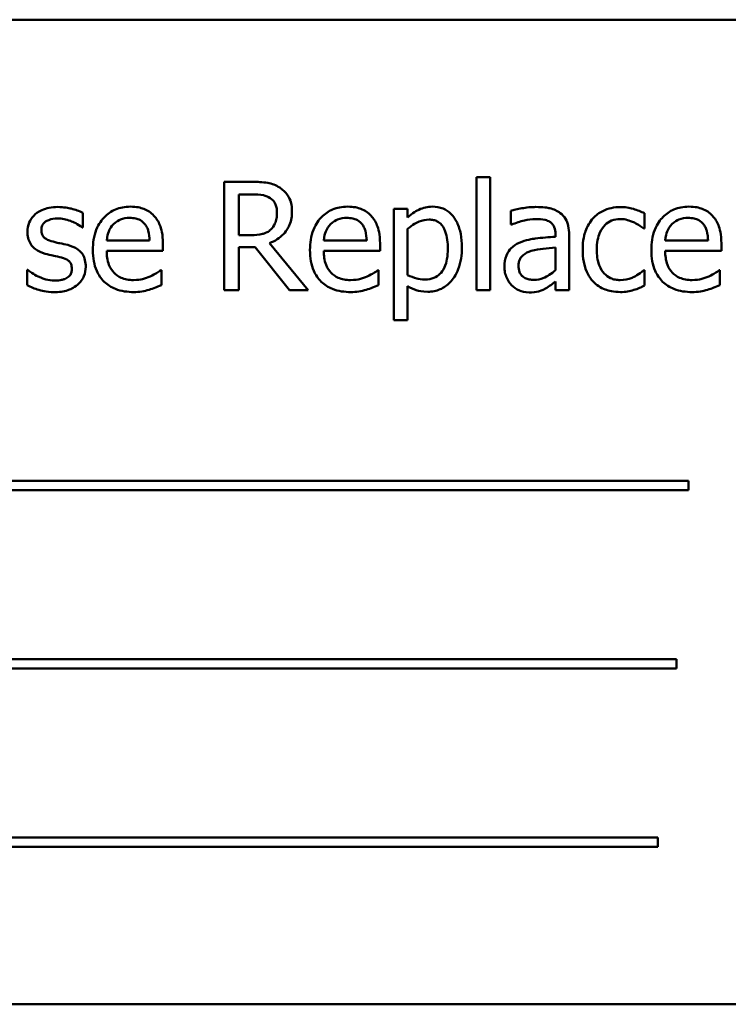
# Model space of a CAD drawing. Units: inches. Extents: x 2 to 261, y -4 to 78.
# Drawn here: x 14 to 15, y 30 to 31 of the extents above; entities that cross this region are included whole.
import ezdxf

# ---------------------------------------------------------------- set-up
doc = ezdxf.new("R2010")
doc.units = ezdxf.units.IN
doc.header["$LTSCALE"] = 4
doc.header["$MEASUREMENT"] = 0
doc.layers.add('Visible (ANSI)', color=7, linetype='Continuous', lineweight=50)

msp = doc.modelspace()

# ---------------------------------------------------------------- linework, layer by layer
at = {"layer": 'Visible (ANSI)'}
for p, q in [((14.81076, 30.52017), (13.73384, 30.52017)), ((14.34908, 30.4188), (14.33163, 30.4188)), ((14.33163, 30.4188), (14.33163, 30.3511)), ((14.48934, 30.42181), (14.48934, 30.3511)), ((14.4979, 30.42181), (14.48934, 30.42181)), ((14.4979, 30.3511), (14.4979, 30.42181)), ((14.34063, 30.38555), (14.34063, 30.41101)), ((14.34063, 30.41101), (14.34957, 30.41101)), ((14.44628, 30.4019), (14.43772, 30.4019)), ((14.43772, 30.4019), (14.43772, 30.3324)), ((14.44628, 30.39658), (14.44628, 30.4019)), ((14.51096, 30.4008), (14.51096, 30.39208)), ((14.24309, 30.39027), (14.24309, 30.39943)), ((14.5945, 30.38956), (14.5945, 30.39916)), ((14.24265, 30.39027), (14.24309, 30.39027)), ((14.44628, 30.36059), (14.44628, 30.38945)), ((14.51096, 30.39208), (14.51145, 30.39208)), ((14.59401, 30.38956), (14.5945, 30.38956)), ((14.28489, 30.38215), (14.25807, 30.38215)), ((14.34853, 30.38555), (14.34063, 30.38555)), ((14.42072, 30.38215), (14.39389, 30.38215)), ((14.53877, 30.38616), (14.53877, 30.38451)), ((14.54732, 30.3511), (14.54732, 30.38583)), ((14.63427, 30.38215), (14.60745, 30.38215)), ((14.25807, 30.37563), (14.29323, 30.37563)), ((14.29323, 30.37563), (14.29323, 30.38029)), ((14.34063, 30.3511), (14.34063, 30.37804)), ((14.34063, 30.37804), (14.35094, 30.37804)), ((14.35094, 30.37804), (14.37233, 30.3511)), ((14.38402, 30.3511), (14.35994, 30.38056)), ((14.39389, 30.37563), (14.42906, 30.37563)), ((14.42906, 30.37563), (14.42906, 30.38029)), ((14.53877, 30.37771), (14.53877, 30.36361)), ((14.60745, 30.37563), (14.64261, 30.37563)), ((14.64261, 30.37563), (14.64261, 30.38029)), ((14.2087, 30.36378), (14.20826, 30.36378)), ((14.20826, 30.36378), (14.20826, 30.35418)), ((14.2923, 30.36356), (14.29181, 30.36356)), ((14.2923, 30.35423), (14.2923, 30.36356)), ((14.42812, 30.36356), (14.42763, 30.36356)), ((14.42812, 30.35423), (14.42812, 30.36356)), ((14.5945, 30.36356), (14.59401, 30.36356)), ((14.5945, 30.35396), (14.5945, 30.36356)), ((14.64168, 30.36356), (14.64118, 30.36356)), ((14.64168, 30.35423), (14.64168, 30.36356)), ((14.33163, 30.3511), (14.34063, 30.3511)), ((14.37233, 30.3511), (14.38402, 30.3511)), ((14.44628, 30.3324), (14.44628, 30.35368)), ((14.48934, 30.3511), (14.4979, 30.3511)), ((14.53877, 30.35648), (14.53877, 30.3511)), ((14.53877, 30.3511), (14.54732, 30.3511)), ((14.43772, 30.3324), (14.44628, 30.3324)), ((14.62209, 30.23192), (13.90951, 30.23192)), ((14.62209, 30.22605), (14.62209, 30.23192)), ((13.90951, 30.22605), (14.62209, 30.22605)), ((14.61447, 30.12046), (13.95269, 30.12046)), ((14.61447, 30.11459), (14.61447, 30.12046)), ((13.95269, 30.11459), (14.61447, 30.11459)), ((14.60289, 30.00901), (13.89031, 30.00901)), ((14.60289, 30.00314), (14.60289, 30.00901)), ((13.89031, 30.00314), (14.60289, 30.00314)), ((13.73384, 29.90478), (14.81076, 29.90478))]:
    msp.add_line(p, q, dxfattribs=at)
for points, knots in [([(14.3663, 30.41523), (14.36514, 30.41598), (14.36393, 30.41661), (14.3614, 30.4176), (14.36013, 30.41795), (14.3556, 30.41868), (14.35233, 30.4188), (14.34908, 30.4188)], [-0.0738143, -0.0738143, -0.0738143, -0.0738143, -0.05676999, -0.05676999, -0.04027348, -0.04027348, 0, 0, 0, 0]), ([(14.37398, 30.40042), (14.37398, 30.40231), (14.37378, 30.40423), (14.37291, 30.40736), (14.37232, 30.40886), (14.36987, 30.41242), (14.36824, 30.41398), (14.3663, 30.41523)], [-0.08862465, -0.08862465, -0.08862465, -0.08862465, -0.05353477, -0.05353477, -0.02853055, -0.02853055, 0, 0, 0, 0]), ([(14.34957, 30.41101), (14.35108, 30.41101), (14.35388, 30.41094), (14.35768, 30.41007), (14.35907, 30.40953), (14.36032, 30.4087)], [-0.04825402, -0.04825402, -0.04825402, -0.04825402, -0.01854655, -0.01854655, 0, 0, 0, 0]), ([(14.36032, 30.4087), (14.36108, 30.40819), (14.36177, 30.40759), (14.36303, 30.40606), (14.36344, 30.40526), (14.36435, 30.40304), (14.3646, 30.40138), (14.3646, 30.39971)], [-0.03741459, -0.03741459, -0.03741459, -0.03741459, -0.02965645, -0.02965645, -0.02069666, -0.02069666, 0, 0, 0, 0]), ([(14.2274, 30.40311), (14.22561, 30.40311), (14.2238, 30.40297), (14.22046, 30.40231), (14.21891, 30.40184), (14.2151, 30.4001), (14.21349, 30.39876), (14.2112, 30.3964), (14.21023, 30.39497), (14.2088, 30.39151), (14.20848, 30.38957), (14.20848, 30.38758)], [-0.09025511, -0.09025511, -0.09025511, -0.09025511, -0.07708828, -0.07708828, -0.06522811, -0.06522811, -0.04635092, -0.04635092, -0.02456856, -0.02456856, 0, 0, 0, 0]), ([(14.24309, 30.39943), (14.24089, 30.40064), (14.23834, 30.40147), (14.23425, 30.40247), (14.23122, 30.40311), (14.2274, 30.40311)], [-0.1164078, -0.1164078, -0.1164078, -0.1164078, -0.047233, -0.047233, 0, 0, 0, 0]), ([(14.27288, 30.40333), (14.27123, 30.40333), (14.26958, 30.40319), (14.26643, 30.40259), (14.26495, 30.40215), (14.26093, 30.40044), (14.25866, 30.39885), (14.25509, 30.39519), (14.25308, 30.39268), (14.24999, 30.38487), (14.2494, 30.38053), (14.2494, 30.37623)], [-0.2368121, -0.2368121, -0.2368121, -0.2368121, -0.2003751, -0.2003751, -0.1660997, -0.1660997, -0.1039613, -0.1039613, -0.0532165, -0.0532165, 0, 0, 0, 0]), ([(14.28758, 30.39768), (14.2867, 30.39863), (14.28573, 30.39947), (14.28359, 30.40092), (14.28245, 30.4015), (14.27939, 30.40266), (14.27672, 30.40333), (14.27288, 30.40333)], [-0.1094427, -0.1094427, -0.1094427, -0.1094427, -0.0783983, -0.0783983, -0.0475944, -0.0475944, 0, 0, 0, 0]), ([(14.35994, 30.38056), (14.36161, 30.38118), (14.36321, 30.38196), (14.36613, 30.38384), (14.36744, 30.3849), (14.37092, 30.38854), (14.37198, 30.39082), (14.37355, 30.39467), (14.37398, 30.39754), (14.37398, 30.40042)], [-0.06783932, -0.06783932, -0.06783932, -0.06783932, -0.05944131, -0.05944131, -0.05145346, -0.05145346, -0.03572129, -0.03572129, 0, 0, 0, 0]), ([(14.4087, 30.40333), (14.40705, 30.40333), (14.4054, 30.40319), (14.40225, 30.40259), (14.40077, 30.40215), (14.39675, 30.40044), (14.39449, 30.39885), (14.39091, 30.39519), (14.3889, 30.39268), (14.38581, 30.38487), (14.38523, 30.38053), (14.38523, 30.37623)], [-0.2368121, -0.2368121, -0.2368121, -0.2368121, -0.2003751, -0.2003751, -0.1660997, -0.1660997, -0.1039613, -0.1039613, -0.0532165, -0.0532165, 0, 0, 0, 0]), ([(14.42341, 30.39768), (14.42252, 30.39863), (14.42155, 30.39947), (14.41941, 30.40092), (14.41827, 30.4015), (14.41521, 30.40266), (14.41255, 30.40333), (14.4087, 30.40333)], [-0.1094427, -0.1094427, -0.1094427, -0.1094427, -0.0783983, -0.0783983, -0.0475944, -0.0475944, 0, 0, 0, 0]), ([(14.4618, 30.40333), (14.46032, 30.40333), (14.45886, 30.40318), (14.45601, 30.40253), (14.45465, 30.40205), (14.45232, 30.4009), (14.44945, 30.39948), (14.44628, 30.39658)], [-0.1878509, -0.1878509, -0.1878509, -0.1878509, -0.1197365, -0.1197365, -0.0531865, -0.0531865, 0, 0, 0, 0]), ([(14.48029, 30.37787), (14.48029, 30.3807), (14.48007, 30.38358), (14.47904, 30.38877), (14.47831, 30.39114), (14.4764, 30.39503), (14.47515, 30.39708), (14.47192, 30.40026), (14.47031, 30.40135), (14.46636, 30.40297), (14.4641, 30.40333), (14.4618, 30.40333)], [-0.1738799, -0.1738799, -0.1738799, -0.1738799, -0.1260957, -0.1260957, -0.0844987, -0.0844987, -0.052899, -0.052899, -0.0284129, -0.0284129, 0, 0, 0, 0]), ([(14.52648, 30.40311), (14.52354, 30.40311), (14.52062, 30.40282), (14.51687, 30.40213), (14.51338, 30.40148), (14.51096, 30.4008)], [-0.1362292, -0.1362292, -0.1362292, -0.1362292, -0.0311534, -0.0311534, 0, 0, 0, 0]), ([(14.54178, 30.39932), (14.54084, 30.40003), (14.53982, 30.40064), (14.53765, 30.40164), (14.53651, 30.40202), (14.53391, 30.40261), (14.53125, 30.40311), (14.52648, 30.40311)], [-0.15515, -0.15515, -0.15515, -0.15515, -0.1074883, -0.1074883, -0.0590414, -0.0590414, 0, 0, 0, 0]), ([(14.57953, 30.40305), (14.57756, 30.40305), (14.57562, 30.40286), (14.57186, 30.40203), (14.57005, 30.40142), (14.56611, 30.39949), (14.5641, 30.39802), (14.56241, 30.39614)], [-0.07840036, -0.07840036, -0.07840036, -0.07840036, -0.0543939, -0.0543939, -0.0313032, -0.0313032, 0, 0, 0, 0]), ([(14.5945, 30.39916), (14.59231, 30.40027), (14.58994, 30.40116), (14.58643, 30.40223), (14.58356, 30.40305), (14.57953, 30.40305)], [-0.1508645, -0.1508645, -0.1508645, -0.1508645, -0.0499207, -0.0499207, 0, 0, 0, 0]), ([(14.62226, 30.40333), (14.62061, 30.40333), (14.61896, 30.40319), (14.61581, 30.40259), (14.61433, 30.40215), (14.6103, 30.40044), (14.60804, 30.39885), (14.60447, 30.39519), (14.60246, 30.39268), (14.59937, 30.38487), (14.59878, 30.38053), (14.59878, 30.37623)], [-0.2368121, -0.2368121, -0.2368121, -0.2368121, -0.2003751, -0.2003751, -0.1660997, -0.1660997, -0.1039613, -0.1039613, -0.0532165, -0.0532165, 0, 0, 0, 0]), ([(14.63696, 30.39768), (14.63608, 30.39863), (14.63511, 30.39947), (14.63297, 30.40092), (14.63183, 30.4015), (14.62876, 30.40266), (14.6261, 30.40333), (14.62226, 30.40333)], [-0.1094427, -0.1094427, -0.1094427, -0.1094427, -0.0783983, -0.0783983, -0.0475944, -0.0475944, 0, 0, 0, 0]), ([(14.2172, 30.38879), (14.2172, 30.38929), (14.21724, 30.3898), (14.21744, 30.39075), (14.21758, 30.3912), (14.2181, 30.3923), (14.21854, 30.39288), (14.22004, 30.39424), (14.22118, 30.39473), (14.2235, 30.39566), (14.22538, 30.39592), (14.22724, 30.39592)], [-0.04156336, -0.04156336, -0.04156336, -0.04156336, -0.03845392, -0.03845392, -0.03557057, -0.03557057, -0.03096314, -0.03096314, -0.02306721, -0.02306721, 0, 0, 0, 0]), ([(14.22724, 30.39592), (14.23004, 30.39592), (14.23274, 30.3954), (14.23726, 30.3937), (14.23988, 30.39249), (14.24265, 30.39027)], [-0.1046402, -0.1046402, -0.1046402, -0.1046402, -0.0439913, -0.0439913, 0, 0, 0, 0]), ([(14.26224, 30.3923), (14.26406, 30.39412), (14.26572, 30.39493), (14.26845, 30.39606), (14.27046, 30.39631), (14.27239, 30.39631)], [-0.03655812, -0.03655812, -0.03655812, -0.03655812, -0.02382751, -0.02382751, 0, 0, 0, 0]), ([(14.27239, 30.39631), (14.27366, 30.39631), (14.27497, 30.3962), (14.27697, 30.39575), (14.27805, 30.39544), (14.28029, 30.39415), (14.28122, 30.39335), (14.28199, 30.39236)], [-0.05908023, -0.05908023, -0.05908023, -0.05908023, -0.03198402, -0.03198402, -0.01553115, -0.01553115, 0, 0, 0, 0]), ([(14.29323, 30.38029), (14.29323, 30.38607), (14.29225, 30.38951), (14.29043, 30.39396), (14.28921, 30.39596), (14.28758, 30.39768)], [-0.05948621, -0.05948621, -0.05948621, -0.05948621, -0.02930294, -0.02930294, 0, 0, 0, 0]), ([(14.3646, 30.39971), (14.3646, 30.39844), (14.36451, 30.39715), (14.36405, 30.39464), (14.36372, 30.39359), (14.36271, 30.39131), (14.36186, 30.3901), (14.36076, 30.38906)], [-0.04294406, -0.04294406, -0.04294406, -0.04294406, -0.03085374, -0.03085374, -0.01869094, -0.01869094, 0, 0, 0, 0]), ([(14.39806, 30.3923), (14.39988, 30.39412), (14.40154, 30.39493), (14.40428, 30.39606), (14.40629, 30.39631), (14.40821, 30.39631)], [-0.03655812, -0.03655812, -0.03655812, -0.03655812, -0.02382751, -0.02382751, 0, 0, 0, 0]), ([(14.40821, 30.39631), (14.40948, 30.39631), (14.41079, 30.3962), (14.41279, 30.39575), (14.41387, 30.39544), (14.41611, 30.39415), (14.41704, 30.39335), (14.41781, 30.39236)], [-0.05908023, -0.05908023, -0.05908023, -0.05908023, -0.03198402, -0.03198402, -0.01553115, -0.01553115, 0, 0, 0, 0]), ([(14.42906, 30.38029), (14.42906, 30.38607), (14.42807, 30.38951), (14.42625, 30.39396), (14.42503, 30.39596), (14.42341, 30.39768)], [-0.05948621, -0.05948621, -0.05948621, -0.05948621, -0.02930294, -0.02930294, 0, 0, 0, 0]), ([(14.44628, 30.38945), (14.44947, 30.39211), (14.45229, 30.39345), (14.45555, 30.39479), (14.45759, 30.39521), (14.45972, 30.39521)], [-0.04360468, -0.04360468, -0.04360468, -0.04360468, -0.02634836, -0.02634836, 0, 0, 0, 0]), ([(14.45972, 30.39521), (14.46065, 30.39521), (14.46158, 30.39513), (14.46331, 30.39476), (14.46411, 30.39449), (14.46592, 30.39358), (14.46683, 30.39286), (14.46802, 30.39147), (14.46901, 30.39021), (14.47105, 30.3846), (14.47146, 30.38075), (14.47146, 30.37689)], [-0.2430766, -0.2430766, -0.2430766, -0.2430766, -0.1927012, -0.1927012, -0.1469172, -0.1469172, -0.0828668, -0.0828668, -0.0478493, -0.0478493, 0, 0, 0, 0]), ([(14.51145, 30.39208), (14.51404, 30.39318), (14.51671, 30.39406), (14.52142, 30.39509), (14.52398, 30.39554), (14.52642, 30.39554)], [-0.07265039, -0.07265039, -0.07265039, -0.07265039, -0.03025474, -0.03025474, 0, 0, 0, 0]), ([(14.52642, 30.39554), (14.52831, 30.39554), (14.53066, 30.3954), (14.5334, 30.39479), (14.53441, 30.39441), (14.53531, 30.39384)], [-0.03475124, -0.03475124, -0.03475124, -0.03475124, -0.0132719, -0.0132719, 0, 0, 0, 0]), ([(14.54732, 30.38583), (14.54732, 30.38766), (14.54717, 30.38954), (14.54642, 30.39285), (14.54589, 30.3943), (14.54424, 30.3971), (14.54313, 30.39832), (14.54178, 30.39932)], [-0.06282077, -0.06282077, -0.06282077, -0.06282077, -0.04017341, -0.04017341, -0.02080948, -0.02080948, 0, 0, 0, 0]), ([(14.56241, 30.39614), (14.56025, 30.39378), (14.55871, 30.39097), (14.55699, 30.38627), (14.55583, 30.38264), (14.55583, 30.37639)], [-0.2141649, -0.2141649, -0.2141649, -0.2141649, -0.0773125, -0.0773125, 0, 0, 0, 0]), ([(14.56466, 30.37639), (14.56466, 30.37836), (14.5648, 30.38036), (14.56546, 30.38397), (14.56593, 30.38562), (14.56759, 30.38932), (14.56878, 30.39082), (14.57106, 30.39305), (14.5724, 30.39395), (14.57565, 30.39529), (14.57749, 30.39559), (14.57936, 30.39559)], [-0.09259247, -0.09259247, -0.09259247, -0.09259247, -0.07658308, -0.07658308, -0.0627042, -0.0627042, -0.04352296, -0.04352296, -0.0231675, -0.0231675, 0, 0, 0, 0]), ([(14.57936, 30.39559), (14.58092, 30.39559), (14.58247, 30.39533), (14.58486, 30.39465), (14.58657, 30.39413), (14.58819, 30.39334)], [-0.06019309, -0.06019309, -0.06019309, -0.06019309, -0.02238557, -0.02238557, 0, 0, 0, 0]), ([(14.61162, 30.3923), (14.61343, 30.39412), (14.6151, 30.39493), (14.61783, 30.39606), (14.61984, 30.39631), (14.62176, 30.39631)], [-0.03655812, -0.03655812, -0.03655812, -0.03655812, -0.02382751, -0.02382751, 0, 0, 0, 0]), ([(14.62176, 30.39631), (14.62304, 30.39631), (14.62435, 30.3962), (14.62634, 30.39575), (14.62743, 30.39544), (14.62967, 30.39415), (14.6306, 30.39335), (14.63136, 30.39236)], [-0.05908023, -0.05908023, -0.05908023, -0.05908023, -0.03198402, -0.03198402, -0.01553115, -0.01553115, 0, 0, 0, 0]), ([(14.64261, 30.38029), (14.64261, 30.38607), (14.64163, 30.38951), (14.63981, 30.39396), (14.63858, 30.39596), (14.63696, 30.39768)], [-0.05948621, -0.05948621, -0.05948621, -0.05948621, -0.02930294, -0.02930294, 0, 0, 0, 0]), ([(14.2245, 30.38144), (14.22293, 30.38184), (14.22138, 30.38238), (14.21973, 30.38336), (14.21915, 30.38373), (14.21822, 30.38472), (14.21789, 30.38528), (14.21732, 30.38681), (14.2172, 30.38782), (14.2172, 30.38879)], [-0.05487995, -0.05487995, -0.05487995, -0.05487995, -0.02887104, -0.02887104, -0.02015255, -0.02015255, -0.01207483, -0.01207483, 0, 0, 0, 0]), ([(14.25807, 30.38215), (14.25829, 30.38475), (14.25882, 30.38656), (14.26001, 30.38951), (14.261, 30.39099), (14.26224, 30.3923)], [-0.03937759, -0.03937759, -0.03937759, -0.03937759, -0.02237561, -0.02237561, 0, 0, 0, 0]), ([(14.28199, 30.39236), (14.28246, 30.39177), (14.28286, 30.39113), (14.28363, 30.38957), (14.2839, 30.38874), (14.28461, 30.38623), (14.28483, 30.38413), (14.28489, 30.38215)], [-0.03832786, -0.03832786, -0.03832786, -0.03832786, -0.03229059, -0.03229059, -0.02446936, -0.02446936, 0, 0, 0, 0]), ([(14.36076, 30.38906), (14.36005, 30.38836), (14.35926, 30.38776), (14.35711, 30.38661), (14.35598, 30.38634), (14.35325, 30.38574), (14.35085, 30.38555), (14.34853, 30.38555)], [-0.03875804, -0.03875804, -0.03875804, -0.03875804, -0.03466628, -0.03466628, -0.02878337, -0.02878337, 0, 0, 0, 0]), ([(14.39389, 30.38215), (14.39411, 30.38475), (14.39464, 30.38656), (14.39583, 30.38951), (14.39682, 30.39099), (14.39806, 30.3923)], [-0.03937759, -0.03937759, -0.03937759, -0.03937759, -0.02237561, -0.02237561, 0, 0, 0, 0]), ([(14.41781, 30.39236), (14.41828, 30.39177), (14.41868, 30.39113), (14.41945, 30.38957), (14.41972, 30.38874), (14.42043, 30.38623), (14.42065, 30.38413), (14.42072, 30.38215)], [-0.03832786, -0.03832786, -0.03832786, -0.03832786, -0.03229059, -0.03229059, -0.02446936, -0.02446936, 0, 0, 0, 0]), ([(14.53531, 30.39384), (14.53593, 30.39344), (14.53647, 30.39297), (14.5373, 30.39196), (14.53775, 30.39131), (14.53859, 30.38917), (14.53877, 30.38767), (14.53877, 30.38616)], [-0.04830264, -0.04830264, -0.04830264, -0.04830264, -0.03164599, -0.03164599, -0.01879053, -0.01879053, 0, 0, 0, 0]), ([(14.58819, 30.39334), (14.58935, 30.39275), (14.59057, 30.39206), (14.59245, 30.39076), (14.59325, 30.39018), (14.59401, 30.38956)], [-0.02833755, -0.02833755, -0.02833755, -0.02833755, -0.0121361, -0.0121361, 0, 0, 0, 0]), ([(14.60745, 30.38215), (14.60767, 30.38475), (14.60819, 30.38656), (14.60939, 30.38951), (14.61037, 30.39099), (14.61162, 30.3923)], [-0.03937759, -0.03937759, -0.03937759, -0.03937759, -0.02237561, -0.02237561, 0, 0, 0, 0]), ([(14.63136, 30.39236), (14.63184, 30.39177), (14.63224, 30.39113), (14.633, 30.38957), (14.63328, 30.38874), (14.63399, 30.38623), (14.63421, 30.38413), (14.63427, 30.38215)], [-0.03832786, -0.03832786, -0.03832786, -0.03832786, -0.03229059, -0.03229059, -0.02446936, -0.02446936, 0, 0, 0, 0]), ([(14.20848, 30.38758), (14.20848, 30.38627), (14.20862, 30.38496), (14.20924, 30.38248), (14.20969, 30.38135), (14.21131, 30.37857), (14.2125, 30.37748), (14.21525, 30.37541), (14.21741, 30.3745), (14.21956, 30.37387)], [-0.06132312, -0.06132312, -0.06132312, -0.06132312, -0.05159984, -0.05159984, -0.04250665, -0.04250665, -0.02780165, -0.02780165, 0, 0, 0, 0]), ([(14.53877, 30.38451), (14.53459, 30.38427), (14.53035, 30.38392), (14.5246, 30.38318), (14.52032, 30.38261), (14.51611, 30.38067)], [-0.2058434, -0.2058434, -0.2058434, -0.2058434, -0.0573549, -0.0573549, 0, 0, 0, 0]), ([(14.23366, 30.37936), (14.23202, 30.37974), (14.23037, 30.38011), (14.22819, 30.38056), (14.22641, 30.38093), (14.2245, 30.38144)], [-0.09996484, -0.09996484, -0.09996484, -0.09996484, -0.02444008, -0.02444008, 0, 0, 0, 0]), ([(14.24496, 30.36575), (14.24496, 30.36717), (14.24482, 30.3686), (14.24418, 30.37118), (14.24372, 30.37234), (14.24261, 30.37409), (14.24169, 30.37537), (14.23807, 30.37793), (14.23587, 30.37879), (14.23366, 30.37936)], [-0.1403064, -0.1403064, -0.1403064, -0.1403064, -0.0949287, -0.0949287, -0.0548935, -0.0548935, -0.0282867, -0.0282867, 0, 0, 0, 0]), ([(14.2494, 30.37623), (14.2494, 30.37387), (14.24958, 30.37149), (14.25039, 30.3671), (14.25097, 30.36507), (14.25294, 30.36061), (14.25447, 30.35835), (14.25851, 30.35443), (14.26088, 30.35294), (14.26715, 30.35047), (14.27108, 30.34995), (14.27496, 30.34995)], [-0.1728436, -0.1728436, -0.1728436, -0.1728436, -0.143664, -0.143664, -0.1176773, -0.1176773, -0.0833472, -0.0833472, -0.0480538, -0.0480538, 0, 0, 0, 0]), ([(14.27485, 30.35741), (14.27347, 30.35741), (14.27207, 30.35752), (14.26946, 30.35802), (14.26825, 30.35837), (14.26536, 30.35965), (14.26383, 30.36071), (14.26164, 30.36302), (14.2604, 30.36458), (14.25843, 30.36975), (14.25807, 30.37273), (14.25807, 30.37563)], [-0.1840645, -0.1840645, -0.1840645, -0.1840645, -0.1487722, -0.1487722, -0.1166797, -0.1166797, -0.0685192, -0.0685192, -0.0357874, -0.0357874, 0, 0, 0, 0]), ([(14.38523, 30.37623), (14.38523, 30.37387), (14.3854, 30.37149), (14.38621, 30.3671), (14.3868, 30.36507), (14.38876, 30.36061), (14.39029, 30.35835), (14.39433, 30.35443), (14.3967, 30.35294), (14.40297, 30.35047), (14.40691, 30.34995), (14.41079, 30.34995)], [-0.1728436, -0.1728436, -0.1728436, -0.1728436, -0.143664, -0.143664, -0.1176773, -0.1176773, -0.0833472, -0.0833472, -0.0480538, -0.0480538, 0, 0, 0, 0]), ([(14.41068, 30.35741), (14.40929, 30.35741), (14.40789, 30.35752), (14.40529, 30.35802), (14.40407, 30.35837), (14.40118, 30.35965), (14.39966, 30.36071), (14.39746, 30.36302), (14.39622, 30.36458), (14.39425, 30.36975), (14.39389, 30.37273), (14.39389, 30.37563)], [-0.1840645, -0.1840645, -0.1840645, -0.1840645, -0.1487722, -0.1487722, -0.1166797, -0.1166797, -0.0685192, -0.0685192, -0.0357874, -0.0357874, 0, 0, 0, 0]), ([(14.47146, 30.37689), (14.47146, 30.37477), (14.47132, 30.3726), (14.47063, 30.36877), (14.47014, 30.36702), (14.46854, 30.36355), (14.46752, 30.36223), (14.46546, 30.36018), (14.46421, 30.35934), (14.4611, 30.35807), (14.45929, 30.3578), (14.45747, 30.3578)], [-0.09118697, -0.09118697, -0.09118697, -0.09118697, -0.07350929, -0.07350929, -0.058631, -0.058631, -0.04153795, -0.04153795, -0.02257548, -0.02257548, 0, 0, 0, 0]), ([(14.4589, 30.35012), (14.46025, 30.35012), (14.46159, 30.35024), (14.46419, 30.35075), (14.46543, 30.35113), (14.46899, 30.35268), (14.47105, 30.35419), (14.47465, 30.35794), (14.47658, 30.36054), (14.47969, 30.36856), (14.48029, 30.37327), (14.48029, 30.37787)], [-0.2052077, -0.2052077, -0.2052077, -0.2052077, -0.179689, -0.179689, -0.1552012, -0.1552012, -0.1064267, -0.1064267, -0.0570482, -0.0570482, 0, 0, 0, 0]), ([(14.51611, 30.38067), (14.5142, 30.37982), (14.5124, 30.3787), (14.51013, 30.3764), (14.50896, 30.37501), (14.50719, 30.37059), (14.50684, 30.3682), (14.50684, 30.36581)], [-0.1126141, -0.1126141, -0.1126141, -0.1126141, -0.0589481, -0.0589481, -0.0296329, -0.0296329, 0, 0, 0, 0]), ([(14.51567, 30.36641), (14.51567, 30.3672), (14.51574, 30.368), (14.51607, 30.36947), (14.51631, 30.37014), (14.51697, 30.37137), (14.51752, 30.37216), (14.52009, 30.37427), (14.52175, 30.37508), (14.52352, 30.37563)], [-0.08157426, -0.08157426, -0.08157426, -0.08157426, -0.06033028, -0.06033028, -0.04119868, -0.04119868, -0.02290393, -0.02290393, 0, 0, 0, 0]), ([(14.52352, 30.37563), (14.52637, 30.37649), (14.529, 30.37676), (14.53348, 30.37721), (14.53633, 30.37749), (14.53877, 30.37771)], [-0.05617787, -0.05617787, -0.05617787, -0.05617787, -0.03035877, -0.03035877, 0, 0, 0, 0]), ([(14.55583, 30.37639), (14.55583, 30.3739), (14.55601, 30.37136), (14.55672, 30.36753), (14.55723, 30.36522), (14.55936, 30.36038), (14.56068, 30.35827), (14.56241, 30.35648)], [-0.1272472, -0.1272472, -0.1272472, -0.1272472, -0.0654122, -0.0654122, -0.0308909, -0.0308909, 0, 0, 0, 0]), ([(14.57936, 30.35741), (14.57828, 30.35741), (14.57719, 30.35751), (14.57515, 30.35792), (14.57419, 30.35822), (14.57177, 30.35932), (14.57046, 30.36029), (14.56824, 30.36269), (14.56706, 30.36437), (14.56504, 30.36982), (14.56466, 30.37317), (14.56466, 30.37639)], [-0.1458004, -0.1458004, -0.1458004, -0.1458004, -0.1243947, -0.1243947, -0.1044929, -0.1044929, -0.0718292, -0.0718292, -0.0398803, -0.0398803, 0, 0, 0, 0]), ([(14.59878, 30.37623), (14.59878, 30.37387), (14.59896, 30.37149), (14.59977, 30.3671), (14.60035, 30.36507), (14.60232, 30.36061), (14.60385, 30.35835), (14.60789, 30.35443), (14.61026, 30.35294), (14.61653, 30.35047), (14.62046, 30.34995), (14.62434, 30.34995)], [-0.1728436, -0.1728436, -0.1728436, -0.1728436, -0.143664, -0.143664, -0.1176773, -0.1176773, -0.0833472, -0.0833472, -0.0480538, -0.0480538, 0, 0, 0, 0]), ([(14.62423, 30.35741), (14.62284, 30.35741), (14.62145, 30.35752), (14.61884, 30.35802), (14.61763, 30.35837), (14.61474, 30.35965), (14.61321, 30.36071), (14.61102, 30.36302), (14.60978, 30.36458), (14.6078, 30.36975), (14.60745, 30.37273), (14.60745, 30.37563)], [-0.1840645, -0.1840645, -0.1840645, -0.1840645, -0.1487722, -0.1487722, -0.1166797, -0.1166797, -0.0685192, -0.0685192, -0.0357874, -0.0357874, 0, 0, 0, 0]), ([(14.21956, 30.37387), (14.22117, 30.37344), (14.22282, 30.37306), (14.22489, 30.37262), (14.22697, 30.37219), (14.22872, 30.37179)], [-0.1030612, -0.1030612, -0.1030612, -0.1030612, -0.0222146, -0.0222146, 0, 0, 0, 0]), ([(14.22872, 30.37179), (14.23029, 30.3714), (14.23186, 30.37089), (14.23398, 30.36975), (14.23446, 30.36932), (14.2352, 30.36855), (14.23554, 30.36799), (14.23612, 30.3665), (14.23624, 30.36554), (14.23624, 30.3646)], [-0.03224135, -0.03224135, -0.03224135, -0.03224135, -0.02488581, -0.02488581, -0.01977527, -0.01977527, -0.01163333, -0.01163333, 0, 0, 0, 0]), ([(14.21523, 30.35966), (14.21393, 30.36027), (14.21245, 30.36103), (14.2104, 30.36247), (14.20954, 30.36311), (14.2087, 30.36378)], [-0.03106834, -0.03106834, -0.03106834, -0.03106834, -0.01326818, -0.01326818, 0, 0, 0, 0]), ([(14.23624, 30.3646), (14.23624, 30.36385), (14.23618, 30.36303), (14.23584, 30.36154), (14.2356, 30.36109), (14.2348, 30.35996), (14.23402, 30.35931), (14.23322, 30.35878)], [-0.0224094, -0.0224094, -0.0224094, -0.0224094, -0.01716508, -0.01716508, -0.0118079, -0.0118079, 0, 0, 0, 0]), ([(14.23986, 30.35451), (14.24072, 30.35524), (14.2415, 30.35606), (14.24296, 30.35804), (14.24346, 30.35904), (14.24459, 30.36174), (14.24496, 30.36371), (14.24496, 30.36575)], [-0.04533335, -0.04533335, -0.04533335, -0.04533335, -0.03612389, -0.03612389, -0.02530409, -0.02530409, 0, 0, 0, 0]), ([(14.29181, 30.36356), (14.29101, 30.36289), (14.29006, 30.36226), (14.2883, 30.36119), (14.28709, 30.36053), (14.28528, 30.35966)], [-0.05013414, -0.05013414, -0.05013414, -0.05013414, -0.02486825, -0.02486825, 0, 0, 0, 0]), ([(14.42763, 30.36356), (14.42683, 30.36289), (14.42589, 30.36226), (14.42412, 30.36119), (14.42291, 30.36053), (14.4211, 30.35966)], [-0.05013414, -0.05013414, -0.05013414, -0.05013414, -0.02486825, -0.02486825, 0, 0, 0, 0]), ([(14.50684, 30.36581), (14.50684, 30.36458), (14.50696, 30.36336), (14.50747, 30.36097), (14.50784, 30.35983), (14.50907, 30.35705), (14.51005, 30.3555), (14.51134, 30.35418)], [-0.05267516, -0.05267516, -0.05267516, -0.05267516, -0.03770088, -0.03770088, -0.02279889, -0.02279889, 0, 0, 0, 0]), ([(14.52533, 30.35758), (14.52434, 30.35758), (14.52334, 30.35765), (14.52153, 30.358), (14.5207, 30.35825), (14.51891, 30.3591), (14.51824, 30.35967), (14.51714, 30.36082), (14.51666, 30.3616), (14.51584, 30.36372), (14.51567, 30.36508), (14.51567, 30.36641)], [-0.04943679, -0.04943679, -0.04943679, -0.04943679, -0.04231527, -0.04231527, -0.03615188, -0.03615188, -0.02802791, -0.02802791, -0.01646665, -0.01646665, 0, 0, 0, 0]), ([(14.53877, 30.36361), (14.53626, 30.36134), (14.53356, 30.35963), (14.52949, 30.35794), (14.52744, 30.35758), (14.52533, 30.35758)], [-0.05466897, -0.05466897, -0.05466897, -0.05466897, -0.02611451, -0.02611451, 0, 0, 0, 0]), ([(14.59401, 30.36356), (14.59108, 30.36085), (14.58816, 30.35948), (14.58437, 30.3579), (14.58192, 30.35741), (14.57936, 30.35741)], [-0.0508388, -0.0508388, -0.0508388, -0.0508388, -0.0316435, -0.0316435, 0, 0, 0, 0]), ([(14.64118, 30.36356), (14.64039, 30.36289), (14.63944, 30.36226), (14.63767, 30.36119), (14.63647, 30.36053), (14.63466, 30.35966)], [-0.05013414, -0.05013414, -0.05013414, -0.05013414, -0.02486825, -0.02486825, 0, 0, 0, 0]), ([(14.22543, 30.35708), (14.22358, 30.35708), (14.22177, 30.35733), (14.21941, 30.35802), (14.21742, 30.35859), (14.21523, 30.35966)], [-0.1217338, -0.1217338, -0.1217338, -0.1217338, -0.0302088, -0.0302088, 0, 0, 0, 0]), ([(14.23322, 30.35878), (14.2328, 30.35849), (14.23229, 30.35826), (14.23117, 30.35786), (14.23046, 30.35768), (14.22871, 30.35733), (14.22713, 30.35708), (14.22543, 30.35708)], [-0.04396842, -0.04396842, -0.04396842, -0.04396842, -0.03420069, -0.03420069, -0.02109661, -0.02109661, 0, 0, 0, 0]), ([(14.28528, 30.35966), (14.28371, 30.35896), (14.28204, 30.35843), (14.27943, 30.35783), (14.27747, 30.35741), (14.27485, 30.35741)], [-0.09031747, -0.09031747, -0.09031747, -0.09031747, -0.03238145, -0.03238145, 0, 0, 0, 0]), ([(14.4211, 30.35966), (14.41953, 30.35896), (14.41787, 30.35843), (14.41526, 30.35783), (14.41329, 30.35741), (14.41068, 30.35741)], [-0.09031747, -0.09031747, -0.09031747, -0.09031747, -0.03238145, -0.03238145, 0, 0, 0, 0]), ([(14.45747, 30.3578), (14.45487, 30.3578), (14.45312, 30.35812), (14.45012, 30.35888), (14.44803, 30.35976), (14.44628, 30.36059)], [-0.0380587, -0.0380587, -0.0380587, -0.0380587, -0.02404632, -0.02404632, 0, 0, 0, 0]), ([(14.63466, 30.35966), (14.63309, 30.35896), (14.63142, 30.35843), (14.62881, 30.35783), (14.62685, 30.35741), (14.62423, 30.35741)], [-0.09031747, -0.09031747, -0.09031747, -0.09031747, -0.03238145, -0.03238145, 0, 0, 0, 0]), ([(14.20826, 30.35418), (14.21051, 30.35299), (14.21316, 30.35202), (14.21684, 30.35088), (14.22012, 30.3499), (14.2251, 30.3499)], [-0.1802579, -0.1802579, -0.1802579, -0.1802579, -0.0616669, -0.0616669, 0, 0, 0, 0]), ([(14.2251, 30.3499), (14.22814, 30.3499), (14.23118, 30.3502), (14.23494, 30.35149), (14.23734, 30.3524), (14.23986, 30.35451)], [-0.1273824, -0.1273824, -0.1273824, -0.1273824, -0.0406912, -0.0406912, 0, 0, 0, 0]), ([(14.27496, 30.34995), (14.27659, 30.34995), (14.27846, 30.35003), (14.28158, 30.35058), (14.28308, 30.35095), (14.28456, 30.35138)], [-0.03927279, -0.03927279, -0.03927279, -0.03927279, -0.01908404, -0.01908404, 0, 0, 0, 0]), ([(14.28456, 30.35138), (14.28589, 30.35175), (14.28729, 30.35225), (14.28921, 30.353), (14.29085, 30.35364), (14.2923, 30.35423)], [-0.05828103, -0.05828103, -0.05828103, -0.05828103, -0.01935634, -0.01935634, 0, 0, 0, 0]), ([(14.41079, 30.34995), (14.41241, 30.34995), (14.41428, 30.35003), (14.41741, 30.35058), (14.41891, 30.35095), (14.42039, 30.35138)], [-0.03927279, -0.03927279, -0.03927279, -0.03927279, -0.01908404, -0.01908404, 0, 0, 0, 0]), ([(14.42039, 30.35138), (14.42172, 30.35175), (14.42311, 30.35225), (14.42503, 30.353), (14.42667, 30.35364), (14.42812, 30.35423)], [-0.05828103, -0.05828103, -0.05828103, -0.05828103, -0.01935634, -0.01935634, 0, 0, 0, 0]), ([(14.44628, 30.35368), (14.44814, 30.35257), (14.45013, 30.35162), (14.45325, 30.35068), (14.4554, 30.35012), (14.4589, 30.35012)], [-0.1289578, -0.1289578, -0.1289578, -0.1289578, -0.0432669, -0.0432669, 0, 0, 0, 0]), ([(14.51134, 30.35418), (14.51277, 30.35274), (14.51443, 30.35164), (14.5176, 30.35032), (14.5196, 30.34968), (14.52226, 30.34968)], [-0.08019114, -0.08019114, -0.08019114, -0.08019114, -0.03285567, -0.03285567, 0, 0, 0, 0]), ([(14.52226, 30.34968), (14.5245, 30.34968), (14.52663, 30.34984), (14.52887, 30.35051), (14.5304, 30.35098), (14.53257, 30.35215)], [-0.1029357, -0.1029357, -0.1029357, -0.1029357, -0.0305391, -0.0305391, 0, 0, 0, 0]), ([(14.53257, 30.35215), (14.53377, 30.35275), (14.53491, 30.35352), (14.53689, 30.35506), (14.53782, 30.35578), (14.53877, 30.35648)], [-0.03112747, -0.03112747, -0.03112747, -0.03112747, -0.01453668, -0.01453668, 0, 0, 0, 0]), ([(14.56241, 30.35648), (14.56345, 30.35539), (14.56459, 30.35443), (14.56712, 30.35277), (14.56847, 30.3521), (14.57203, 30.35078), (14.57513, 30.34995), (14.57953, 30.34995)], [-0.1267379, -0.1267379, -0.1267379, -0.1267379, -0.090779, -0.090779, -0.0543885, -0.0543885, 0, 0, 0, 0]), ([(14.57953, 30.34995), (14.58092, 30.34995), (14.58256, 30.35002), (14.58527, 30.35053), (14.58657, 30.35088), (14.58786, 30.35127)], [-0.03408021, -0.03408021, -0.03408021, -0.03408021, -0.01669402, -0.01669402, 0, 0, 0, 0]), ([(14.58786, 30.35127), (14.58903, 30.35156), (14.59023, 30.35202), (14.59239, 30.35298), (14.59345, 30.35345), (14.5945, 30.35396)], [-0.02924472, -0.02924472, -0.02924472, -0.02924472, -0.01443804, -0.01443804, 0, 0, 0, 0]), ([(14.62434, 30.34995), (14.62596, 30.34995), (14.62784, 30.35003), (14.63096, 30.35058), (14.63246, 30.35095), (14.63394, 30.35138)], [-0.03927279, -0.03927279, -0.03927279, -0.03927279, -0.01908404, -0.01908404, 0, 0, 0, 0]), ([(14.63394, 30.35138), (14.63527, 30.35175), (14.63666, 30.35225), (14.63858, 30.353), (14.64023, 30.35364), (14.64168, 30.35423)], [-0.05828103, -0.05828103, -0.05828103, -0.05828103, -0.01935634, -0.01935634, 0, 0, 0, 0])]:
    msp.add_open_spline(points, degree=3, knots=knots, dxfattribs=at)

doc.saveas('drawing.dxf')
